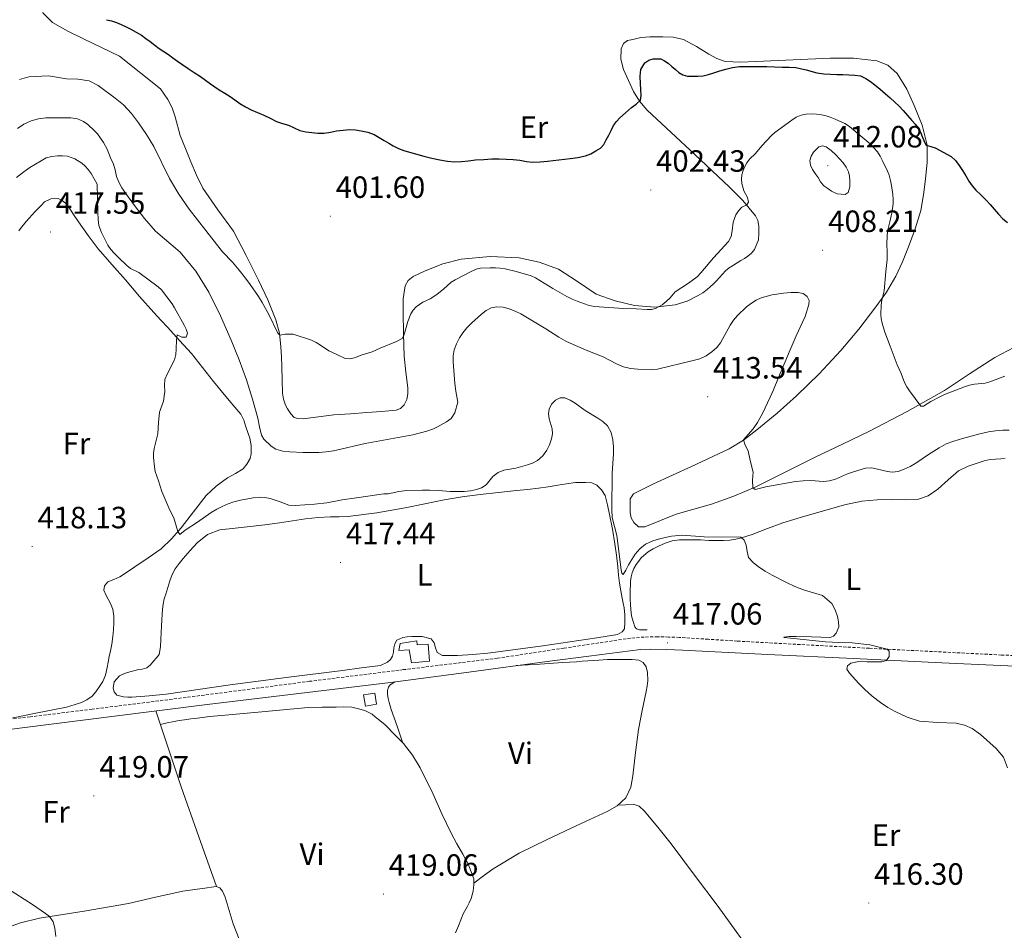
# Model space of a CAD drawing. Units: metres. Extents: x 593842 to 598337, y 4661580 to 4664611.
# Drawn here: x 596391 to 596712, y 4663523 to 4663819 of the extents above; entities that cross this region are included whole.
import ezdxf
from ezdxf.enums import TextEntityAlignment as Align

# ---------------------------------------------------------------- set-up
doc = ezdxf.new("R2010")
doc.units = ezdxf.units.M
doc.header["$MEASUREMENT"] = 0
doc.linetypes.add('TRAZOSX2', pattern=[1.5, 1, -0.5])
for name, color, linetype, lineweight in [('Carátula', 7, 'Continuous', 5), ('Level 15', 1, 'Continuous', 0), ('Level 21', 19, 'Continuous', 0), ('Level 36', 19, 'Continuous', 40), ('Level 37', 92, 'Continuous', 0), ('Level 4', 36, 'Continuous', 30), ('Level 41', 19, 'Continuous', 0), ('Level 5', 36, 'Continuous', 0), ('Level 52', 1, 'Continuous', 13), ('Level 7', 1, 'Continuous', 0)]:
    doc.layers.add(name, color=color, linetype=linetype, lineweight=lineweight)
doc.styles.add('Arial', font='ARIAL.TTF', dxfattribs={"height": 0.2})

# ---------------------------------------------------------------- blocks, each defined once
blk = doc.blocks.new('5PATER')
at = {"layer": 'Carátula', "linetype": 'Continuous', "lineweight": 5}
h = blk.add_hatch(color=250, dxfattribs=at)
edge = h.paths.add_edge_path()
edge.add_ellipse((0, 0), major_axis=(-1.33, -1.34), ratio=0.999422, start_angle=0, end_angle=360)

msp = doc.modelspace()

# ---------------------------------------------------------------- linework, layer by layer
at = {"layer": 'Level 15', "linetype": 'Continuous', "lineweight": 13}
msp.add_polyline3d([(596515.2, 4663616.06, 420.69), (596520.54, 4663616.85, 420.69), (596520.74, 4663615.54, 420.69), (596524.3, 4663615.85, 420.69), (596524.71, 4663610.23, 420.69), (596518.81, 4663609.75, 420.69), (596518.06, 4663613.96, 420.69), (596514.74, 4663613.73, 420.69), (596515.2, 4663616.06, 420.69)], dxfattribs=at)
at = {"layer": 'Level 15', "color": 1, "linetype": 'Continuous', "lineweight": 0}
msp.add_polyline3d([(596503.24, 4663599.29, 421.83), (596506.87, 4663599.88, 421.83), (596507.46, 4663596.22, 421.83), (596503.83, 4663595.64, 421.83), (596503.24, 4663599.29, 421.83)], dxfattribs=at)
at = {"layer": 'Level 21', "color": 19, "linetype": 'TRAZOSX2', "lineweight": 0}
msp.add_polyline3d([(596743.3, 4663610.87, 413.3), (596710.93, 4663612.28, 413.82), (596667.91, 4663614.46, 414.9), (596624.91, 4663616.81, 416.06), (596615.5, 4663617.4, 416.24), (596606.1, 4663618, 416.41), (596602.56, 4663618.14, 416.5), (596599.02, 4663618.19, 416.59), (596594.6, 4663618.13, 416.64), (596590.19, 4663617.77, 416.69), (596568.5, 4663614.52, 417.13), (596546.88, 4663611.25, 417.57), (596516.28, 4663607.51, 418.06), (596485.68, 4663603.71, 418.49), (596460.34, 4663600.39, 418.71), (596435.01, 4663597.13, 418.97), (596414.87, 4663594.64, 419.3), (596394.72, 4663592.14, 419.63), (596374.62, 4663589.71, 420.02)], dxfattribs=at)
at = {"layer": 'Level 21', "color": 19, "linetype": 'Continuous', "lineweight": 0}
msp.add_polyline3d([(596341.06, 4663581.25, 420.69), (596342.8, 4663581.85, 420.64), (596353.98, 4663583.7, 420.31), (596365.2, 4663585.16, 420.03), (596378.64, 4663586.86, 419.83), (596392.07, 4663588.55, 419.63), (596422.19, 4663592.36, 419.19), (596452.32, 4663596.16, 418.75), (596482.17, 4663599.74, 418.35), (596512.01, 4663603.36, 417.97), (596537.52, 4663606.73, 417.58), (596563.02, 4663610.16, 417.15), (596576.55, 4663611.93, 416.84), (596590.08, 4663613.66, 416.53), (596593.41, 4663614.02, 416.48), (596596.75, 4663614.17, 416.45), (596601.9, 4663614.11, 416.35), (596607.04, 4663613.9, 416.24), (596634.91, 4663612.48, 414.96), (596662.78, 4663611.09, 413.9), (596691.47, 4663609.74, 413.64), (596720.16, 4663608.4, 413.37)], dxfattribs=at)
at = {"layer": 'Level 36', "color": 92, "linetype": 'Continuous', "lineweight": 0}
for points in [[(596423.78, 4663807.33, 400.61), (596417.94, 4663810.13, 400.57), (596412.11, 4663812.94, 400.53), (596407, 4663815.49, 400.46), (596401.98, 4663818.33, 400.35), (596398.89, 4663821.34, 400.18), (596397.3, 4663825.3, 399.89), (596396.37, 4663833.72, 398.97), (596395.95, 4663842.19, 398.11), (596395.1, 4663855.38, 397.4), (596394.96, 4663861.96, 397.07), (596395.52, 4663868.46, 396.7), (596399.08, 4663886.46, 395.45), (596403.17, 4663904.4, 394.21), (596406.29, 4663918.18, 393.75), (596409.56, 4663931.95, 393.31), (596410.54, 4663934.74, 393.05), (596412.52, 4663937.07, 392.72), (596415.52, 4663938.35, 392.18), (596418.68, 4663938.56, 391.76), (596428.82, 4663938.46, 392.04), (596438.96, 4663938.35, 392.57), (596460.08, 4663938.13, 392.83)], [(596594.99, 4663813.52, 397.77), (596593.55, 4663813.37, 397.82), (596592.22, 4663813.11, 397.97), (596590.88, 4663812.81, 398.09), (596589.14, 4663812.4, 398.09), (596587.86, 4663811.45, 398.09), (596587.07, 4663809.73, 398.17), (596587.03, 4663806.33, 398.45), (596587.89, 4663802.96, 398.8), (596591.1, 4663795.87, 399.77), (596593.1, 4663792.64, 400.27), (596595.6, 4663789.79, 400.72), (596603.36, 4663782.52, 401.83), (596611.12, 4663775.26, 402.86), (596616.74, 4663769.98, 403.57), (596622.35, 4663764.7, 404.24), (596626.75, 4663760.28, 404.75), (596630.8, 4663755.34, 405.18), (596631.62, 4663753.75, 405.27), (596631.95, 4663752.01, 405.34), (596631.97, 4663749.71, 405.42), (596631.78, 4663747.49, 405.6), (596630.51, 4663744.33, 405.61), (596629.53, 4663743.12, 405.6), (596628.35, 4663742.16, 405.58), (596627.22, 4663741.44, 405.57), (596626.08, 4663740.73, 405.57), (596624.86, 4663740, 405.5), (596623.63, 4663739.26, 405.44), (596622.32, 4663738.38, 405.43), (596621.1, 4663737.36, 405.44), (596620.13, 4663736.29, 405.45), (596619.17, 4663735.21, 405.45), (596618.16, 4663734.2, 405.46), (596617.14, 4663733.2, 405.45), (596616.13, 4663732.25, 405.45), (596615.09, 4663731.33, 405.44)], [(596708.74, 4663709.2, 402.88), (596700.52, 4663703.83, 403.61), (596692.34, 4663698.44, 404.37), (596680.27, 4663691.58, 405.44), (596667.97, 4663685.15, 406.53), (596659.22, 4663681, 407.29), (596650.46, 4663676.88, 408.06), (596640.72, 4663671.97, 408.98), (596630.96, 4663667.07, 409.9), (596623.81, 4663664.02, 410.31), (596616.5, 4663661.39, 410.72), (596610.77, 4663659.73, 411.31), (596605.04, 4663658.16, 411.93), (596599.9, 4663656.13, 412.29), (596594.8, 4663654.01, 412.77), (596592.74, 4663654.03, 413.07), (596591.22, 4663655.45, 413.39), (596590.42, 4663656.99, 413.49), (596590.05, 4663658.61, 413.52), (596590, 4663660.81, 413.68), (596590.06, 4663663.13, 413.45), (596591.14, 4663664.77, 412.93), (596594.4, 4663666.44, 412.72), (596597.68, 4663668.01, 412.53), (596609.99, 4663673.67, 411.44), (596622.26, 4663679.47, 410.29), (596626.94, 4663682.28, 409.75), (596631.33, 4663685.58, 409.23), (596637.88, 4663691.01, 408.52), (596644.19, 4663696.7, 407.87), (596651.59, 4663703.91, 407.14), (596658.67, 4663711.42, 406.41), (596664.51, 4663718.39, 405.64), (596670.03, 4663725.65, 404.88), (596673.48, 4663730.5, 404.68), (596676.54, 4663735.63, 404.53), (596678.72, 4663740.38, 404.2), (596680.62, 4663745.23, 403.73), (596682.82, 4663751.08, 403.01), (596684.66, 4663757.04, 402.24), (596685.59, 4663762.11, 401.53), (596686.18, 4663767.25, 400.88), (596686.75, 4663772.78, 400.34), (596686.75, 4663778.32, 399.85), (596685.13, 4663784.85, 399.26), (596682.48, 4663791.23, 398.7), (596680.12, 4663796.63, 398.31), (596676.93, 4663801.73, 398.05), (596673.94, 4663804.4, 397.94), (596670.31, 4663805.77, 397.93), (596662.71, 4663806.64, 398.06), (596655.12, 4663806.72, 398.27), (596643.07, 4663806.14, 398.77), (596631.01, 4663805.57, 399.28), (596626.01, 4663805.37, 399.39), (596621.01, 4663805.61, 399.25), (596618.23, 4663806.57, 399), (596615.6, 4663808, 398.75), (596611.62, 4663810.49, 398.41), (596607.46, 4663812.73, 398.08), (596604.09, 4663813.49, 397.85), (596600.66, 4663813.65, 397.68), (596598.55, 4663813.64, 397.67), (596596.43, 4663813.58, 397.73), (596594.99, 4663813.52, 397.77)], [(596615.09, 4663731.33, 405.44), (596613.7, 4663730.29, 405.42), (596612.21, 4663729.37, 405.39), (596608.56, 4663727.55, 405.31), (596604.72, 4663726.3, 405.21), (596598.08, 4663725.57, 405.07), (596591.42, 4663726.17, 404.86), (596585.13, 4663727.59, 404.51), (596579.02, 4663729.84, 404.11), (596572.88, 4663733.89, 403.63), (596566.72, 4663737.93, 403.18), (596560.4, 4663740.25, 403.25), (596553.89, 4663741.61, 403.49), (596544.45, 4663742.12, 403.38), (596535.01, 4663741.21, 403.34), (596529.08, 4663739.7, 403.43), (596523.3, 4663737.39, 403.52), (596519.4, 4663735.54, 403.55), (596517.79, 4663734.27, 403.57), (596516.74, 4663732.56, 403.6), (596516.09, 4663728.34, 404.05), (596516.19, 4663724.09, 404.62), (596516.29, 4663716.84, 405.18), (596516.51, 4663709.6, 405.71), (596517.04, 4663704.42, 406.07), (596517.63, 4663699.25, 406.37), (596517.61, 4663697.39, 406.42), (596517.33, 4663695.53, 406.43), (596516.43, 4663693.71, 406.43), (596515.27, 4663692.57, 406.43), (596513.89, 4663692, 406.43), (596509.09, 4663691.58, 406.43), (596504.29, 4663691.23, 406.43), (596498.94, 4663690.87, 406.43), (596493.6, 4663690.49, 406.45), (596488.58, 4663689.85, 406.57), (596483.57, 4663689.17, 406.72), (596481.82, 4663689.29, 406.73), (596480.7, 4663689.65, 406.73), (596479.58, 4663690.78, 406.73), (596478.45, 4663692.41, 406.73), (596477.78, 4663693.66, 406.7), (596477.15, 4663695.6, 406.54), (596476.88, 4663697.58, 406.37), (596476.77, 4663701.87, 406.07), (596476.67, 4663706.16, 405.77), (596476.53, 4663709.43, 405.44), (596476.35, 4663712.7, 405.12), (596475.84, 4663717.13, 404.98), (596474.7, 4663721.49, 404.86), (596472.03, 4663728.01, 404.47), (596469.04, 4663734.33, 404.06), (596465.07, 4663742.39, 403.5), (596460.88, 4663750.32, 402.94), (596455.82, 4663757.28, 402.58), (596450.88, 4663764.33, 402.33), (596448.84, 4663768.61, 402.29), (596446.99, 4663772.94, 402.22), (596445.26, 4663777.23, 401.78), (596443.57, 4663781.53, 401.28), (596441.88, 4663787.52, 400.9), (596440.96, 4663790.47, 400.74), (596439.55, 4663793.18, 400.64), (596437.16, 4663796.65, 400.53), (596423.78, 4663807.33, 400.61)], [(596421.27, 4663739.49, 416.42), (596416.84, 4663744.57, 416.69), (596413.53, 4663748.87, 416.94), (596410.42, 4663753.32, 417.19), (596408.83, 4663755.71, 417.26), (596407.26, 4663758.12, 417.33), (596406.29, 4663759.31, 417.43), (596405.16, 4663760.33, 417.52), (596403.81, 4663760.94, 417.53), (596401.42, 4663760.91, 417.51), (596399.4, 4663759.85, 417.51), (596398.41, 4663758.82, 417.52), (596397.42, 4663757.79, 417.54), (596396.37, 4663756.73, 417.59), (596395.32, 4663755.67, 417.63), (596393.38, 4663753.48, 417.7), (596391.54, 4663751.19, 417.73), (596391, 4663750.41, 417.73)], [(596385.53, 4663591.03, 419.81), (596396.05, 4663593.18, 418.91), (596406.57, 4663595.33, 418.01), (596407.96, 4663595.69, 417.98), (596409.34, 4663596.13, 418), (596411.37, 4663596.81, 417.98), (596413.18, 4663597.63, 417.97), (596414.88, 4663598.83, 417.97), (596416.11, 4663600.24, 417.97), (596417.28, 4663601.97, 417.97), (596418.35, 4663603.66, 417.97), (596419.18, 4663605.73, 417.95), (596419.76, 4663608.19, 417.95), (596420.06, 4663609.95, 417.95), (596420.46, 4663611.77, 417.92), (596420.89, 4663613.66, 417.92), (596421.29, 4663615.84, 417.93), (596421.66, 4663618.29, 417.93), (596421.85, 4663620.48, 417.92), (596421.98, 4663622.61, 418.01), (596421.98, 4663624.89, 418.05), (596421.58, 4663627.17, 418.05), (596420.74, 4663629.23, 418.03), (596420.11, 4663630.42, 418.04), (596419.49, 4663631.61, 418.06), (596418.64, 4663633.39, 418.03), (596418.86, 4663634.8, 417.92), (596419.95, 4663636.08, 417.34), (596421.93, 4663636.89, 417.17), (596423.87, 4663637.73, 417.02), (596426.35, 4663639.34, 416.84), (596428.82, 4663640.97, 416.64), (596433.12, 4663643.88, 416.06), (596437.33, 4663646.89, 415.42), (596440.74, 4663650.09, 414.96), (596443.82, 4663653.65, 414.48), (596447.85, 4663658.94, 413.55), (596451.97, 4663664.19, 412.59), (596455.29, 4663667.25, 412.07), (596458.91, 4663669.98, 411.63), (596461.51, 4663671.38, 411.38), (596464.03, 4663672.91, 411.23), (596465.22, 4663674.4, 411.2), (596466.3, 4663676.24, 411.17), (596466.61, 4663677.81, 411.29), (596466.68, 4663679.14, 411.35), (596466.64, 4663680.48, 411.37), (596466.18, 4663682.91, 411.34), (596465.59, 4663684.79, 411.34), (596464.94, 4663686.64, 411.34), (596464.24, 4663688.78, 411.37), (596463.25, 4663690.73, 411.41), (596461.38, 4663692.99, 411.43), (596459.47, 4663695.21, 411.63), (596456.92, 4663698.28, 412.2), (596454.38, 4663701.34, 412.78), (596450.84, 4663705.93, 413.72), (596447.18, 4663710.45, 414.46), (596443.36, 4663714.7, 414.9), (596439.53, 4663718.95, 415.33), (596437.23, 4663721.37, 415.65), (596434.94, 4663723.79, 415.97), (596430.27, 4663729.05, 416.17), (596425.7, 4663734.43, 416.16), (596421.27, 4663739.49, 416.42)], [(596714.92, 4663712.4, 402.42), (596708.74, 4663709.2, 402.88)], [(596595.58, 4663620.43, 416.69), (596593.05, 4663620.43, 416.69), (596592.06, 4663620.76, 416.7), (596591.54, 4663621.47, 416.67), (596590.98, 4663623.19, 416.61), (596590.52, 4663625.05, 416.53), (596590.3, 4663627.08, 416.48), (596590.17, 4663628.77, 416.44), (596590.09, 4663630.46, 416.4), (596590.08, 4663632.03, 416.33), (596590.09, 4663633.61, 416.25), (596590.1, 4663634.98, 416.22), (596590.14, 4663636.35, 416.19), (596590.32, 4663637.72, 416.16), (596590.7, 4663639.08, 416.13), (596591.25, 4663640.47, 416.08), (596592.01, 4663641.79, 416.01), (596593.73, 4663644.04, 415.87), (596595.85, 4663645.88, 415.73), (596597.55, 4663646.87, 415.61), (596599.32, 4663647.72, 415.5), (596601.47, 4663648.72, 415.4), (596603.72, 4663649.47, 415.33), (596606.08, 4663649.76, 415.34), (596608.46, 4663649.8, 415.34), (596610.7, 4663649.78, 415.27), (596612.94, 4663649.74, 415.18), (596615.62, 4663649.63, 415.06), (596618.31, 4663649.53, 414.94), (596620.4, 4663649.55, 414.93), (596622.49, 4663649.71, 414.94), (596624.42, 4663649.99, 414.85), (596626.31, 4663650.44, 414.77), (596628.06, 4663650.97, 414.76), (596629.78, 4663651.55, 414.77), (596634.77, 4663653.44, 414.67), (596639.77, 4663655.29, 414.53), (596646.94, 4663657.53, 414.12), (596654.18, 4663659.59, 413.71), (596659.77, 4663661.14, 413.68), (596665.45, 4663662.35, 413.65), (596670.51, 4663662.78, 413.37), (596675.59, 4663662.92, 413.1), (596679.62, 4663662.86, 412.97), (596683.64, 4663662.92, 412.88), (596687.05, 4663664.16, 412.86), (596690.17, 4663666.3, 412.83), (596693.53, 4663669.38, 412.71), (596696.98, 4663672.26, 412.57), (596700.07, 4663673.76, 412.42), (596703.3, 4663674.92, 412.32), (596705.27, 4663675.51, 412.33), (596707.27, 4663675.94, 412.35), (596708.99, 4663676.03, 412.37), (596710.7, 4663676.14, 412.38), (596712.11, 4663676.41, 412.41)], [(596575.61, 4663668.46, 415.28), (596577.56, 4663668.39, 415.28), (596579.21, 4663667.63, 415.29), (596580.76, 4663666.11, 415.29), (596581.85, 4663664.25, 415.28), (596582.63, 4663661.17, 415.24), (596583.29, 4663658.07, 415.21), (596584.24, 4663653.31, 415.2), (596585.08, 4663648.54, 415.2), (596585.58, 4663644.76, 415.18), (596586.02, 4663640.99, 415.25), (596586.26, 4663638.3, 415.36), (596586.57, 4663635.63, 415.47), (596587.01, 4663633.19, 415.57), (596587.46, 4663630.76, 415.68), (596587.76, 4663629.19, 415.76), (596588.06, 4663627.63, 415.84), (596588.31, 4663625.34, 415.92), (596588.31, 4663622.83, 416.03), (596588.22, 4663620.81, 416.17), (596587.45, 4663619.83, 416.19), (596585.88, 4663618.99, 416.21), (596582.54, 4663618.4, 416.35), (596579.19, 4663617.88, 416.51), (596570.39, 4663616.59, 416.71), (596561.59, 4663615.32, 416.89), (596552.67, 4663614.08, 417.06), (596543.74, 4663612.91, 417.23), (596538.79, 4663612.45, 417.5), (596533.83, 4663612.15, 417.77), (596531.38, 4663612.07, 417.72), (596528.92, 4663612.15, 417.66), (596527.26, 4663613.07, 417.73), (596526.68, 4663614.66, 417.76), (596526.28, 4663616.28, 417.77), (596525.29, 4663617.5, 417.77), (596522.36, 4663618.31, 417.77), (596520.28, 4663618.35, 417.77), (596519, 4663618.35, 417.77), (596517.4, 4663618.25, 417.77), (596515.99, 4663618.03, 417.77), (596514.06, 4663617.11, 417.77), (596513.4, 4663615.9, 417.77), (596513.1, 4663614.6, 417.77), (596512.98, 4663613.2, 417.77), (596512.71, 4663611.85, 417.77), (596511.99, 4663610.87, 417.77), (596511.09, 4663609.91, 417.77), (596508.71, 4663608.86, 417.79), (596502.53, 4663608.07, 417.78), (596496.34, 4663607.27, 417.79), (596478.08, 4663604.97, 418.11), (596459.85, 4663602.52, 418.53), (596449.39, 4663601, 418.77), (596438.93, 4663599.48, 419.02), (596433.39, 4663599.03, 418.82), (596427.85, 4663598.59, 418.67), (596426.46, 4663598.57, 418.66), (596425.08, 4663598.63, 418.67), (596422.95, 4663599.21, 418.67), (596422.06, 4663600.25, 418.67), (596421.69, 4663601.47, 418.67), (596422.05, 4663603.51, 418.67), (596423.77, 4663605.53, 418.69), (596425.42, 4663606.24, 418.68)], [(596492.5, 4663657.26, 416.91), (596495.32, 4663657.28, 416.8), (596498.14, 4663657.35, 416.69), (596507.52, 4663658.56, 416.58), (596516.84, 4663660.22, 416.49), (596523.15, 4663661.54, 416.45), (596529.46, 4663662.81, 416.41), (596535.33, 4663663.79, 416.36), (596541.22, 4663664.59, 416.27), (596547.14, 4663665.22, 416.15), (596553.06, 4663665.85, 416), (596556.65, 4663666.24, 415.89), (596560.23, 4663666.65, 415.79), (596563.35, 4663667.11, 415.73), (596566.46, 4663667.63, 415.66), (596569.36, 4663668.07, 415.53), (596572.28, 4663668.43, 415.39), (596573.94, 4663668.48, 415.32), (596575.61, 4663668.46, 415.28)], [(596425.42, 4663606.24, 418.68), (596427.11, 4663606.76, 418.67), (596429.65, 4663607.43, 418.62), (596431.19, 4663607.69, 418.61), (596432.69, 4663608.09, 418.61), (596433.88, 4663609.08, 418.6), (596434.87, 4663610.31, 418.59), (596435.86, 4663611.32, 418.53), (596436.65, 4663612.47, 418.45), (596437.13, 4663614.94, 418.35), (596437.21, 4663617.43, 418.29), (596437.31, 4663619.62, 418.26), (596437.42, 4663621.8, 418.24), (596437.52, 4663623.67, 418.22), (596437.64, 4663625.53, 418.21), (596437.76, 4663627.22, 418.16), (596437.98, 4663628.89, 418.09), (596438.37, 4663630.53, 418.05), (596438.84, 4663632.14, 418.01), (596439.48, 4663634.3, 417.89), (596440.15, 4663636.44, 417.77), (596440.92, 4663638.47, 417.7), (596441.96, 4663640.38, 417.65), (596443.22, 4663642.06, 417.6), (596444.55, 4663643.67, 417.55), (596446.76, 4663646.28, 417.46), (596449.1, 4663648.81, 417.37), (596452.47, 4663651.53, 417.32), (596456.42, 4663653, 417.28), (596461.4, 4663653.56, 417.23), (596466.38, 4663654.09, 417.18), (596471.1, 4663654.68, 417.08), (596475.83, 4663655.29, 416.97), (596480.09, 4663655.96, 416.94), (596484.36, 4663656.63, 416.93), (596488.43, 4663657.02, 416.92), (596492.5, 4663657.26, 416.91)], [(596553.08, 4663608.82, 417.07), (596560.6, 4663609.35, 417.03), (596568.12, 4663609.87, 416.99), (596570.34, 4663609.99, 417), (596572.57, 4663610.11, 417.03), (596574.44, 4663610.25, 417.03), (596576.31, 4663610.4, 417.04), (596578.06, 4663610.51, 417.05), (596579.82, 4663610.62, 417.06), (596581.24, 4663610.71, 417.07), (596582.66, 4663610.78, 417.07), (596585.27, 4663610.81, 417.07), (596586.81, 4663610.81, 417.1), (596588.34, 4663610.81, 417.12), (596590.65, 4663610.81, 417.12), (596592.87, 4663610.59, 417.12), (596594.26, 4663609.81, 417.11), (596595.22, 4663608.48, 417.09), (596595.7, 4663606.54, 417.07), (596595.75, 4663603.98, 417.07), (596595.53, 4663602.16, 417.08), (596595.24, 4663600.35, 417.09), (596594, 4663594.17, 417.14), (596592.76, 4663588, 417.19), (596591.76, 4663580.5, 417.25), (596590.89, 4663572.97, 417.33), (596590.23, 4663569.27, 417.57), (596588.65, 4663565.77, 417.81), (596585.83, 4663563.15, 417.83), (596582.5, 4663561.36, 417.84), (596572.72, 4663556.77, 417.98), (596562.98, 4663552.14, 418.13), (596553.95, 4663547.78, 418.25), (596545.4, 4663542.67, 418.4), (596542.29, 4663540.31, 418.48), (596539.18, 4663537.95, 418.56)], [(596516.07, 4663583.59, 418.45), (596514.14, 4663589.07, 418.19), (596512.21, 4663594.56, 417.92), (596511.59, 4663596.78, 417.89), (596511.28, 4663598.15, 417.86), (596511.05, 4663599.52, 417.84), (596511.05, 4663600.73, 417.84), (596511.33, 4663601.76, 417.84), (596511.94, 4663602.59, 417.84), (596513.42, 4663603.54, 417.84)], [(596533.17, 4663521.81, 418.77), (596534.1, 4663524.08, 418.77), (596534.88, 4663526.01, 418.76), (596535.67, 4663527.93, 418.75), (596536.93, 4663530.27, 418.75), (596537.62, 4663531.61, 418.75), (596538.28, 4663532.97, 418.75), (596538.98, 4663535.33, 418.75), (596539.19, 4663537.58, 418.74), (596539.14, 4663539.34, 418.72), (596538.28, 4663541.71, 418.43), (596537.76, 4663543.11, 418.43), (596537.16, 4663544.49, 418.43), (596536.35, 4663545.95, 418.42), (596535.53, 4663547.39, 418.4), (596533.63, 4663550.83, 418.33), (596531.75, 4663554.27, 418.26), (596528.78, 4663560.58, 418.19), (596525.93, 4663566.96, 418.15), (596521.64, 4663575.55, 418.1), (596519.17, 4663579.63, 418.08), (596516.25, 4663583.41, 418.05), (596514.38, 4663585.34, 418.02), (596512.49, 4663587.25, 417.99), (596511.35, 4663588.47, 417.98), (596510.2, 4663589.68, 417.99), (596508.1, 4663591.23, 418), (596507.07, 4663592.11, 418.02), (596506.02, 4663592.97, 418.03), (596503.64, 4663594.16, 418.03), (596501.62, 4663594.8, 418.05), (596499.4, 4663595.33, 418.07), (596496.85, 4663595.36, 418.14), (596494.29, 4663595.33, 418.23), (596489.77, 4663595.31, 418.2), (596485.25, 4663595.18, 418.16), (596477.1, 4663594.45, 418.4), (596468.95, 4663593.61, 418.59), (596462.96, 4663593.12, 418.6), (596456.97, 4663592.61, 418.61), (596453.06, 4663592.2, 418.61), (596449.16, 4663591.76, 418.61), (596447.04, 4663591.51, 418.62), (596444.92, 4663591.21, 418.63), (596443.25, 4663590.93, 418.6), (596441.59, 4663590.61, 418.61), (596439.34, 4663590.14, 418.71), (596437.09, 4663589.68, 418.82)], [(596435.64, 4663594.05, 418.83), (596439.73, 4663581.67, 418.86), (596443.88, 4663569.31, 418.91), (596449.58, 4663553.09, 419.07), (596455.36, 4663536.89, 419.27)], [(596586.01, 4663563.32, 417.87), (596588.5, 4663563.51, 417.87), (596590.98, 4663563.69, 417.86), (596592.95, 4663563.06, 417.86), (596594.58, 4663561.55, 417.87), (596599.09, 4663556.23, 417.86), (596603.35, 4663550.78, 417.76), (596611.04, 4663540.59, 417.38), (596618.64, 4663530.35, 416.98), (596631.83, 4663512.14, 416.33)], [(596384.26, 4663521.74, 419.91), (596385.44, 4663522.86, 419.89), (596391.53, 4663525.06, 419.81), (596397.73, 4663526.53, 419.73), (596412.27, 4663528.85, 419.61), (596426.76, 4663531.31, 419.52), (596435.55, 4663533.43, 419.48), (596444.37, 4663535.37, 419.44), (596448.32, 4663535.93, 419.42), (596452.28, 4663536.45, 419.39), (596453.78, 4663536.7, 419.36), (596455.27, 4663536.93, 419.33), (596456.45, 4663536.45, 419.31), (596457.35, 4663535.33, 419.28), (596458.21, 4663533.37, 419.2), (596459.45, 4663529.01, 419.21), (596460.8, 4663524.7, 419.22), (596463.76, 4663517.21, 419.22)]]:
    msp.add_polyline3d(points, dxfattribs=at)
at = {"layer": 'Level 4', "color": 36, "linetype": 'Continuous', "lineweight": 30}
for points in [[(596419.6, 4663819.21, 400.01), (596421.14, 4663818.81, 400.01), (596422.77, 4663818.3, 400.01), (596424.35, 4663817.68, 400.01), (596425.93, 4663816.93, 400.01), (596427.47, 4663816.12, 400.01), (596429.21, 4663815.16, 400.01), (596430.9, 4663814.13, 400.01), (596432.38, 4663813.11, 400.01), (596433.82, 4663812.06, 400.01), (596435.24, 4663810.93, 400.01), (596436.68, 4663809.81, 400.01), (596438.2, 4663808.83, 400.01), (596439.72, 4663807.85, 400.01), (596441.18, 4663806.77, 400.01), (596442.64, 4663805.7, 400.01), (596444.36, 4663804.5, 400.01), (596446.09, 4663803.31, 400.01), (596448.12, 4663802, 400.01), (596450.15, 4663800.67, 400.01), (596451.8, 4663799.5, 400.01), (596453.46, 4663798.32, 400.01), (596454.86, 4663797.35, 400.01), (596456.27, 4663796.39, 400.01), (596458.04, 4663795.31, 400.01), (596459.82, 4663794.24, 400.01), (596461.36, 4663793.06, 400.01), (596462.91, 4663791.88, 400.01), (596464.76, 4663790.83, 400.01), (596466.67, 4663789.9, 400.01), (596468.75, 4663789.01, 400.01), (596470.82, 4663788.12, 400.01), (596472.84, 4663787.09, 400.01), (596474.85, 4663786.07, 400.01), (596476.85, 4663785.45, 400.01), (596478.86, 4663784.9, 400.01), (596480.66, 4663784.01, 400.01), (596482.49, 4663783.17, 400.01), (596484.44, 4663782.72, 400.01), (596486.41, 4663782.45, 400.01), (596488.41, 4663782.24, 400.01), (596490.41, 4663782.24, 400.01), (596492.43, 4663782.6, 400.01), (596494.45, 4663783, 400.01), (596496.58, 4663783.28, 400.01), (596498.72, 4663783.45, 400.01), (596500.62, 4663783.36, 400.01), (596502.51, 4663783.05, 400.01), (596504.63, 4663782.55, 400.01), (596506.65, 4663781.77, 400.01), (596508.34, 4663780.87, 400.01), (596509.99, 4663779.91, 400.01), (596511.45, 4663779.02, 400.01), (596512.92, 4663778.13, 400.01), (596514.61, 4663777.28, 400.01), (596516.36, 4663776.6, 400.01), (596518.24, 4663776.01, 400.01), (596520.13, 4663775.48, 400.01), (596522.82, 4663774.78, 400.01), (596525.51, 4663774.12, 400.01), (596528.04, 4663773.56, 400.01), (596530.59, 4663773.11, 400.01), (596532.86, 4663772.94, 400.01), (596535.12, 4663773.02, 400.01), (596537.4, 4663773.27, 400.01), (596539.68, 4663773.51, 400.01), (596542.35, 4663773.71, 400.01), (596545.02, 4663773.86, 400.01), (596547.35, 4663773.89, 400.01), (596549.68, 4663773.81, 400.01), (596551.92, 4663773.66, 400.01), (596554.16, 4663773.45, 400.01), (596556.28, 4663773.03, 400.01), (596558.39, 4663772.77, 400.01), (596560.76, 4663772.93, 400.01), (596563.12, 4663773.17, 400.01), (596564.99, 4663773.36, 400.01), (596568.7, 4663773.76, 400.01), (596570.54, 4663773.96, 400.01), (596573.04, 4663774.34, 400.01), (596575.52, 4663774.88, 400.01), (596577.26, 4663775.55, 400.01), (596578.91, 4663776.47, 400.01), (596580.34, 4663777.34, 400.01), (596581.46, 4663778.51, 400.01), (596582.28, 4663780.03, 400.01), (596583.06, 4663781.57, 400.01), (596583.84, 4663783.17, 400.01), (596584.64, 4663784.75, 400.01), (596585.57, 4663786.07, 400.01), (596586.71, 4663787.23, 400.01), (596588.57, 4663788.91, 400.01), (596590.45, 4663790.57, 400.01), (596591.99, 4663791.65, 400.01), (596593.46, 4663793.05, 400.01), (596593.59, 4663794.56, 400.01), (596593.47, 4663796.43, 400.01), (596593.36, 4663798.29, 400.01), (596593.27, 4663800.84, 400.01), (596593.52, 4663802.97, 400.01), (596594.78, 4663805.13, 400.01)], [(596594.78, 4663805.13, 400.01), (596596.12, 4663806.03, 400.01), (596597.57, 4663806.51, 400.01), (596600.01, 4663806.47, 400.01), (596601.27, 4663805.82, 400.01), (596602.44, 4663805, 400.01), (596603.61, 4663804.01, 400.01), (596604.77, 4663803.01, 400.01), (596605.92, 4663802.05, 400.01), (596607.2, 4663801.21, 400.01), (596608.73, 4663800.85, 400.01), (596610.28, 4663800.84, 400.01), (596612.06, 4663800.79, 400.01), (596613.82, 4663800.95, 400.01), (596615.55, 4663801.41, 400.01), (596617.26, 4663801.9, 400.01), (596619.23, 4663802.5, 400.01), (596621.2, 4663803.09, 400.01), (596623.38, 4663803.66, 400.01), (596625.61, 4663803.94, 400.01), (596627.72, 4663803.97, 400.01), (596629.82, 4663803.96, 400.01), (596632.18, 4663803.95, 400.01), (596634.53, 4663803.93, 400.01), (596637.06, 4663803.83, 400.01), (596639.58, 4663803.7, 400.01), (596641.76, 4663803.7, 400.01), (596643.95, 4663803.67, 400.01), (596647.38, 4663802.89, 400.01), (596650.8, 4663801.95, 400.01), (596653.05, 4663801.62, 400.01), (596655.31, 4663801.43, 400.01), (596657.31, 4663801.37, 400.01), (596659.31, 4663801.31, 400.01), (596661.23, 4663801.25, 400.01), (596663.15, 4663801.19, 400.01), (596665.01, 4663800.87, 400.01), (596666.76, 4663800.09, 400.01), (596668.3, 4663799.11, 400.01), (596669.72, 4663798.01, 400.01), (596671.46, 4663796.57, 400.01), (596673.18, 4663795.1, 400.01), (596674.71, 4663793.74, 400.01), (596676.22, 4663792.35, 400.01), (596677.6, 4663791, 400.01), (596678.93, 4663789.61, 400.01), (596680.35, 4663788.02, 400.01), (596681.74, 4663786.42, 400.01), (596682.8, 4663785.22, 400.01), (596683.78, 4663783.95, 400.01), (596684.52, 4663782.56, 400.01), (596685.12, 4663781.11, 400.01), (596685.84, 4663779.31, 400.01), (596686.42, 4663778.29, 400.01), (596687.9, 4663777.91, 400.01), (596689.38, 4663777.52, 400.01), (596694.51, 4663774.61, 400.01), (596695.92, 4663773.3, 400.01), (596697.18, 4663771.76, 400.01), (596698.25, 4663770.07, 400.01), (596699.29, 4663768.35, 400.01), (596700.34, 4663766.63, 400.01), (596701.39, 4663765.12, 400.01), (596702.55, 4663763.69, 400.01), (596704.21, 4663762.13, 400.01), (596705.86, 4663760.58, 400.01), (596707.21, 4663759.03, 400.01), (596708.56, 4663757.47, 400.01), (596709.92, 4663755.86, 400.01), (596711.38, 4663754.35, 400.01), (596712.93, 4663753.17, 400.01)]]:
    msp.add_polyline3d(points, dxfattribs=at)
at = {"layer": 'Level 5', "color": 36, "linetype": 'Continuous', "lineweight": 0}
for points in [[(596527.23, 4663729.79, 405.01), (596526.09, 4663729.01, 405.01), (596524.92, 4663728.31, 405.01), (596522.49, 4663727.15, 405.01), (596520.32, 4663725.68, 405.01), (596519.38, 4663724.61, 405.01), (596518.65, 4663723.39, 405.01), (596517.62, 4663720.94, 405.01), (596516.93, 4663718.18, 405.01), (596516.34, 4663716.35, 405.01), (596515.82, 4663715.36, 405.01), (596513.93, 4663714.39, 405.01), (596508.7, 4663712.17, 405.01), (596506.04, 4663710.98, 405.01), (596502.76, 4663710.04, 405.01), (596500.32, 4663709.06, 405.01), (596498.77, 4663708.7, 405.01), (596497.23, 4663708.89, 405.01), (596494.58, 4663710.21, 405.01), (596491.93, 4663711.35, 405.01), (596489.2, 4663713.2, 405.01), (596487.76, 4663714.08, 405.01), (596486.24, 4663714.82, 405.01), (596480.28, 4663716.8, 405.01), (596477.69, 4663716.83, 405.01), (596476, 4663716.45, 405.01), (596475.3, 4663717.11, 405.01), (596472.36, 4663723.17, 405.01), (596470.24, 4663727.14, 405.01), (596469.03, 4663729.03, 405.01), (596466.31, 4663732.96, 405.01), (596464.81, 4663735.02, 405.01), (596462.76, 4663737.67, 405.01), (596460.56, 4663740.19, 405.01), (596457.34, 4663743.55, 405.01), (596446.44, 4663757.53, 405.01), (596443.08, 4663762.37, 405.01), (596440.07, 4663767.44, 405.01), (596434.93, 4663777.87, 405.01), (596432.54, 4663781.79, 405.01), (596429.94, 4663785.6, 405.01), (596427.67, 4663788.65, 405.01), (596425.09, 4663791.44, 405.01), (596422.4, 4663793.65, 405.01), (596416.88, 4663797.74, 405.01), (596413.92, 4663799.34, 405.01), (596410.26, 4663799.83, 405.01), (596406.56, 4663799.93, 405.01), (596400.63, 4663800.91, 405.01), (596394.32, 4663800.63, 405.01), (596391.2, 4663799.74, 405.01)], [(596390.55, 4663783.73, 410.01), (596392.67, 4663785.16, 410.01), (596395, 4663786.22, 410.01), (596397.39, 4663786.91, 410.01), (596399.82, 4663787.21, 410.01), (596404.1, 4663787.28, 410.01), (596407.91, 4663787.25, 410.01), (596410.06, 4663786.93, 410.01), (596412.1, 4663786.06, 410.01), (596413.49, 4663785.07, 410.01), (596415.68, 4663782.98, 410.01), (596416.58, 4663781.98, 410.01), (596417.61, 4663780.64, 410.01), (596418.54, 4663779.23, 410.01), (596419.75, 4663776.99, 410.01), (596420.89, 4663774.24, 410.01), (596421.88, 4663772.11, 410.01), (596422.41, 4663770.3, 410.01), (596422.79, 4663768.14, 410.01), (596423.56, 4663766.26, 410.01), (596424.58, 4663764.49, 410.01), (596426.56, 4663761.55, 410.01), (596428.63, 4663758.69, 410.01), (596431.97, 4663754.43, 410.01), (596435.48, 4663750.32, 410.01), (596443.51, 4663743.47, 410.01), (596448.6, 4663737.29, 410.01), (596452.82, 4663730.51, 410.01), (596456.65, 4663722.73, 410.01), (596460.13, 4663714.8, 410.01), (596462.75, 4663708.37, 410.01), (596465.16, 4663701.87, 410.01), (596467.07, 4663695.65, 410.01), (596468.81, 4663689.39, 410.01), (596469.36, 4663686.63, 410.01), (596470.01, 4663683.87, 410.01), (596470.8, 4663682.61, 410.01), (596473.2, 4663680.3, 410.01), (596474.69, 4663679.36, 410.01), (596476.92, 4663678.7, 410.01), (596479.19, 4663678.43, 410.01), (596483.43, 4663678.25, 410.01), (596486.03, 4663678.22, 410.01), (596488.63, 4663678.25, 410.01), (596491.06, 4663678.43, 410.01), (596493.46, 4663678.81, 410.01), (596503.72, 4663681.17, 410.01), (596516.87, 4663683.53, 410.01), (596519.24, 4663684.01, 410.01), (596523.81, 4663685.16, 410.01), (596525.96, 4663685.95, 410.01), (596527.3, 4663686.61, 410.01), (596530.22, 4663688.26, 410.01), (596531.75, 4663689.33, 410.01), (596532.95, 4663691.18, 410.01), (596533.96, 4663694.66, 410.01), (596533.28, 4663698.23, 410.01), (596532.95, 4663700.75, 410.01), (596532.43, 4663707.77, 410.01), (596532.45, 4663709.71, 410.01), (596532.74, 4663711.65, 410.01), (596533.45, 4663713.67, 410.01), (596534.49, 4663715.55, 410.01), (596535.59, 4663717.24, 410.01), (596536.84, 4663718.79, 410.01), (596538.49, 4663720.44, 410.01), (596541.59, 4663723.27, 410.01), (596543.11, 4663724.45, 410.01)], [(596680.12, 4663699.6, 405.01), (596679.36, 4663701.01, 405.01), (596678.22, 4663703.95, 405.01), (596677.01, 4663706.75, 405.01), (596674.67, 4663712.85, 405.01), (596672.98, 4663717.47, 405.01), (596672.5, 4663718.81, 405.01), (596672.06, 4663720.32, 405.01), (596671.78, 4663721.89, 405.01), (596671.69, 4663723.24, 405.01), (596671.78, 4663726.22, 405.01), (596671.94, 4663727.84, 405.01), (596672.75, 4663730.91, 405.01), (596673.24, 4663737.15, 405.01), (596673.66, 4663741.06, 405.01), (596673.68, 4663743.07, 405.01), (596673.58, 4663746.48, 405.01), (596673.87, 4663750.35, 405.01), (596674.61, 4663753.37, 405.01), (596675.21, 4663756.3, 405.01), (596675.62, 4663759.27, 405.01), (596675.69, 4663760.74, 405.01), (596675.59, 4663762.22, 405.01), (596675.11, 4663765.2, 405.01), (596674.77, 4663766.88, 405.01), (596674.32, 4663768.53, 405.01), (596673.78, 4663769.89, 405.01), (596672.35, 4663773.03, 405.01), (596671.45, 4663774.8, 405.01), (596670.52, 4663776.22, 405.01), (596669.42, 4663777.5, 405.01), (596668.18, 4663778.74, 405.01), (596666.88, 4663779.91, 405.01), (596664.25, 4663782.03, 405.01), (596661.5, 4663784.45, 405.01), (596659.98, 4663785.37, 405.01), (596656.79, 4663786.79, 405.01), (596655.2, 4663787.41, 405.01), (596653.81, 4663787.86, 405.01), (596652.38, 4663788.2, 405.01), (596650.66, 4663788.45, 405.01), (596648.94, 4663788.52, 405.01), (596647.31, 4663788.44, 405.01), (596645.68, 4663788.07, 405.01), (596644.12, 4663787.41, 405.01), (596642.7, 4663786.53, 405.01), (596637.12, 4663782.51, 405.01), (596636.02, 4663781.46, 405.01), (596632.94, 4663778.09, 405.01), (596630.88, 4663775.64, 405.01), (596628.92, 4663773.73, 405.01), (596628.07, 4663772.63, 405.01), (596627.35, 4663771.42, 405.01), (596626.79, 4663770.1, 405.01), (596626.44, 4663768.73, 405.01), (596626.28, 4663767.29, 405.01), (596626.38, 4663765.87, 405.01), (596627.1, 4663763.51, 405.01), (596628.19, 4663761.25, 405.01), (596628.54, 4663759.81, 405.01), (596627.99, 4663758.87, 405.01), (596626.41, 4663758.13, 405.01), (596625.29, 4663756.98, 405.01), (596624.4, 4663755.64, 405.01), (596623.56, 4663753.23, 405.01), (596623.24, 4663750.44, 405.01), (596622.9, 4663748.59, 405.01), (596622.1, 4663746.95, 405.01), (596617.15, 4663741.63, 405.01), (596613.03, 4663736.72, 405.01), (596611.82, 4663735.5, 405.01), (596609.04, 4663733.42, 405.01), (596604.64, 4663730.54, 405.01), (596603.02, 4663728.66, 405.01), (596601.78, 4663727.46, 405.01), (596600.47, 4663726.32, 405.01), (596598.34, 4663725.09, 405.01), (596596.97, 4663724.83, 405.01), (596595.6, 4663724.81, 405.01), (596591.98, 4663725.06, 405.01), (596587.92, 4663725.11, 405.01), (596578.27, 4663725.81, 405.01), (596576.32, 4663726.23, 405.01), (596572.75, 4663727.5, 405.01), (596571.13, 4663728.18, 405.01), (596569.43, 4663729.04, 405.01), (596564.87, 4663731.62, 405.01), (596559.23, 4663735.16, 405.01), (596557.81, 4663735.79, 405.01), (596552.98, 4663737.2, 405.01), (596549.35, 4663738.01, 405.01), (596547.77, 4663738.23, 405.01), (596546.17, 4663738.36, 405.01), (596544.45, 4663738.41, 405.01), (596541.3, 4663738.27, 405.01), (596539.92, 4663737.93, 405.01), (596538.33, 4663737.19, 405.01), (596533.02, 4663734.53, 405.01), (596531.75, 4663733.74, 405.01), (596529.24, 4663731.41, 405.01), (596527.23, 4663729.79, 405.01)], [(596655.6, 4663763.38, 410.01), (596654.35, 4663764.23, 410.01), (596653.09, 4663765.09, 410.01), (596652.06, 4663766.36, 410.01), (596651.24, 4663767.85, 410.01), (596650.3, 4663769.11, 410.01), (596649.35, 4663770.41, 410.01), (596648.71, 4663771.87, 410.01), (596648.56, 4663773.4, 410.01), (596648.94, 4663774.76, 410.01), (596649.72, 4663776.09, 410.01), (596651.46, 4663777.78, 410.01), (596652.69, 4663778.1, 410.01), (596653.89, 4663777.77, 410.01), (596655.48, 4663776.57, 410.01), (596656.95, 4663775.23, 410.01), (596658.22, 4663773.92, 410.01), (596659.42, 4663772.54, 410.01), (596660.4, 4663771.15, 410.01), (596661.11, 4663769.61, 410.01), (596661.44, 4663768.21, 410.01), (596661.6, 4663766.8, 410.01), (596661.6, 4663764.79, 410.01), (596661.04, 4663762.96, 410.01), (596660, 4663762.31, 410.01), (596657.46, 4663762.47, 410.01), (596655.6, 4663763.38, 410.01)], [(596390.27, 4663767.8, 415.01), (596392.63, 4663769.69, 415.01), (596394.62, 4663771.03, 415.01), (596398.26, 4663773.29, 415.01), (596399.96, 4663774.19, 415.01), (596401.73, 4663774.69, 415.01), (596403.55, 4663774.85, 415.01), (596405.2, 4663774.9, 415.01), (596406.84, 4663774.73, 415.01), (596409.25, 4663773.89, 415.01), (596411.47, 4663772.51, 415.01), (596412.61, 4663771.51, 415.01), (596413.62, 4663770.38, 415.01), (596414.55, 4663769.11, 415.01), (596416.55, 4663765.66, 415.01), (596416.78, 4663756.5, 415.01), (596416.87, 4663754.14, 415.01), (596417.04, 4663752.21, 415.01), (596417.97, 4663749.88, 415.01), (596419.98, 4663745.73, 415.01), (596420.94, 4663744.35, 415.01), (596422.1, 4663743.12, 415.01), (596423.57, 4663741.63, 415.01), (596426.18, 4663739.14, 415.01), (596427.35, 4663738.18, 415.01), (596430.12, 4663736.87, 415.01), (596436.36, 4663732.25, 415.01), (596437.48, 4663731.17, 415.01), (596440.94, 4663726.65, 415.01), (596441.74, 4663725.36, 415.01), (596444.86, 4663719.69, 415.01), (596445.45, 4663718.42, 415.01), (596445.89, 4663717.12, 415.01), (596445.46, 4663715.78, 415.01), (596444.12, 4663715.84, 415.01), (596442.54, 4663716.57, 415.01), (596442.3, 4663714.95, 415.01), (596442.28, 4663711.91, 415.01), (596442.13, 4663710.16, 415.01), (596441.68, 4663708.46, 415.01), (596439.27, 4663703.76, 415.01), (596438.56, 4663702.02, 415.01), (596438.44, 4663700.1, 415.01), (596438.51, 4663698.15, 415.01), (596438.35, 4663696.56, 415.01), (596438.1, 4663694.97, 415.01), (596436.77, 4663691.38, 415.01), (596436.47, 4663687.96, 415.01), (596436.25, 4663684.31, 415.01), (596435.12, 4663679.51, 415.01), (596434.87, 4663677.98, 415.01), (596434.88, 4663676.59, 415.01), (596435.14, 4663673.59, 415.01), (596435.39, 4663672, 415.01), (596436.48, 4663669.06, 415.01), (596437.56, 4663665.53, 415.01), (596440.16, 4663659.42, 415.01), (596441.46, 4663656.98, 415.01), (596442.77, 4663652.55, 415.01), (596443.39, 4663651.58, 415.01), (596445.18, 4663652.92, 415.01), (596449.17, 4663655.57, 415.01), (596453.68, 4663658.7, 415.01)], [(596543.11, 4663724.45, 410.01), (596544.83, 4663725.32, 410.01), (596546.66, 4663725.67, 410.01), (596548.68, 4663725.57, 410.01), (596550.69, 4663725.05, 410.01), (596552.65, 4663724.29, 410.01), (596554.5, 4663723.35, 410.01), (596562.54, 4663718.48, 410.01), (596566.79, 4663715.75, 410.01), (596569.12, 4663714.52, 410.01), (596571.51, 4663713.4, 410.01), (596576.22, 4663711.32, 410.01), (596581.26, 4663709.41, 410.01), (596585.59, 4663707.08, 410.01), (596587.85, 4663706.12, 410.01), (596590.2, 4663705.55, 410.01), (596592.53, 4663705.4, 410.01), (596596.92, 4663705.25, 410.01), (596598.98, 4663705.38, 410.01), (596610.54, 4663708.2, 410.01), (596612.72, 4663708.79, 410.01), (596614.78, 4663709.71, 410.01), (596616.67, 4663711.05, 410.01), (596618.23, 4663712.41, 410.01), (596619.49, 4663714.01, 410.01), (596622.61, 4663719.66, 410.01), (596623.68, 4663721.38, 410.01), (596624.98, 4663722.91, 410.01), (596627.93, 4663725.65, 410.01), (596629.52, 4663726.9, 410.01), (596631.03, 4663727.85, 410.01), (596632.67, 4663728.58, 410.01), (596636.31, 4663729.57, 410.01), (596640, 4663730.18, 410.01), (596642.38, 4663730.38, 410.01), (596644.78, 4663730.31, 410.01), (596646.32, 4663730.02, 410.01), (596647.7, 4663729.03, 410.01), (596648.35, 4663727.74, 410.01), (596648.26, 4663726.44, 410.01), (596647.04, 4663722.51, 410.01), (596644.1, 4663716.19, 410.01), (596642.08, 4663711.65, 410.01), (596638.3, 4663702.63, 410.01), (596636.69, 4663698.61, 410.01), (596635.65, 4663696.22, 410.01), (596633.08, 4663690.89, 410.01), (596631.46, 4663688.01, 410.01), (596630.04, 4663685.98, 410.01), (596628.51, 4663684.05, 410.01), (596626.93, 4663682.39, 410.01), (596627.43, 4663680.64, 410.01), (596628.48, 4663678.75, 410.01), (596629.14, 4663675.65, 410.01), (596630.08, 4663671.82, 410.01), (596629.89, 4663669.27, 410.01), (596630, 4663666.7, 410.01), (596630.73, 4663666.14, 410.01), (596634.23, 4663667.04, 410.01), (596643.92, 4663668.76, 410.01), (596646.4, 4663669.02, 410.01), (596648.88, 4663669.13, 410.01), (596652.97, 4663668.84, 410.01), (596654.92, 4663669.06, 410.01), (596656.84, 4663669.58, 410.01), (596660.76, 4663671.33, 410.01), (596662.71, 4663671.95, 410.01), (596666.7, 4663673.09, 410.01), (596668.71, 4663673.28, 410.01), (596673.84, 4663672.07, 410.01), (596675.34, 4663671.81, 410.01), (596677.28, 4663672.05, 410.01), (596679.2, 4663672.81, 410.01), (596681.21, 4663673.7, 410.01), (596683.1, 4663674.75, 410.01), (596687.14, 4663677.62, 410.01), (596690.61, 4663679.79, 410.01), (596692.96, 4663681.01, 410.01), (596695.42, 4663681.97, 410.01), (596698.25, 4663682.82, 410.01), (596703.89, 4663684.32, 410.01), (596706.7, 4663684.96, 410.01), (596709.03, 4663685.31, 410.01), (596711.37, 4663685.46, 410.01), (596713.47, 4663685.49, 410.01)], [(596712.02, 4663703.1, 405.01), (596707.11, 4663701.29, 405.01), (596705.67, 4663700.87, 405.01), (596702.12, 4663700.53, 405.01), (596700.5, 4663700.15, 405.01), (596698.93, 4663699.65, 405.01), (596692.39, 4663697.08, 405.01), (596690.81, 4663696.36, 405.01), (596687.96, 4663694.83, 405.01), (596685.57, 4663693.35, 405.01), (596684.62, 4663693.34, 405.01), (596681.02, 4663698.27, 405.01), (596680.12, 4663699.6, 405.01)], [(596453.68, 4663658.7, 415.01), (596455.43, 4663659.75, 415.01), (596457.26, 4663660.66, 415.01), (596459.13, 4663661.49, 415.01), (596461.05, 4663662.18, 415.01), (596463.15, 4663662.73, 415.01), (596467.32, 4663663.52, 415.01), (596469.35, 4663663.71, 415.01), (596471.07, 4663663.61, 415.01), (596472.8, 4663663.24, 415.01), (596474.46, 4663662.74, 415.01), (596476.08, 4663662.19, 415.01), (596478.88, 4663661.11, 415.01), (596481.03, 4663660.93, 415.01), (596487.22, 4663661.42, 415.01), (596491.26, 4663661.89, 415.01), (596496.24, 4663662.85, 415.01), (596500.92, 4663663.47, 415.01), (596507.55, 4663664.46, 415.01), (596509.84, 4663664.74, 415.01), (596511.29, 4663664.83, 415.01), (596514.74, 4663665.54, 415.01), (596517.36, 4663665.87, 415.01), (596522.34, 4663666.02, 415.01), (596524.67, 4663666.01, 415.01), (596527.76, 4663665.91, 415.01), (596531.43, 4663665.57, 415.01), (596533.72, 4663665.52, 415.01), (596536.01, 4663665.57, 415.01), (596538.02, 4663665.76, 415.01), (596540.01, 4663666.15, 415.01), (596541.68, 4663666.77, 415.01), (596543.21, 4663667.73, 415.01), (596545.36, 4663670.44, 415.01), (596547.07, 4663671.68, 415.01), (596548.96, 4663672.51, 415.01), (596552.84, 4663673.11, 415.01), (596556.58, 4663674.17, 415.01), (596558.29, 4663674.79, 415.01), (596559.92, 4663675.63, 415.01), (596561.58, 4663677.11, 415.01), (596562.86, 4663678.96, 415.01), (596563.78, 4663680.76, 415.01), (596564.42, 4663682.65, 415.01), (596564.72, 4663684.29, 415.01), (596564.7, 4663685.92, 415.01), (596563.62, 4663689.21, 415.01), (596563.46, 4663690.79, 415.01), (596563.65, 4663692.39, 415.01), (596564.4, 4663693.95, 415.01), (596565.72, 4663695.25, 415.01), (596567.26, 4663696.01, 415.01), (596568.78, 4663695.99, 415.01), (596570.52, 4663695.25, 415.01), (596572.19, 4663694.27, 415.01), (596575.44, 4663691.93, 415.01), (596579.55, 4663689.38, 415.01), (596581.18, 4663688.3, 415.01), (596582.68, 4663686.97, 415.01), (596583.91, 4663684.8, 415.01), (596584.4, 4663682.39, 415.01), (596584.62, 4663680.08, 415.01), (596584.62, 4663677.77, 415.01), (596584.23, 4663671.47, 415.01), (596584.11, 4663659.56, 415.01), (596584.2, 4663657.03, 415.01), (596584.89, 4663654.13, 415.01), (596585.69, 4663651.25, 415.01), (596587.1, 4663640, 415.01), (596587.37, 4663638.96, 415.01), (596587.78, 4663638.49, 415.01), (596588.64, 4663639.87, 415.01), (596589.52, 4663641.63, 415.01), (596590.58, 4663643.37, 415.01), (596591.7, 4663645.09, 415.01), (596593.16, 4663646.87, 415.01), (596594.99, 4663648.33, 415.01), (596597.44, 4663649.51, 415.01), (596600.04, 4663650.25, 415.01), (596603.5, 4663651, 415.01), (596606.99, 4663651.3, 415.01), (596614.18, 4663650.77, 415.01), (596626.08, 4663650.62, 415.01), (596627.16, 4663649.66, 415.01), (596627.77, 4663648.01, 415.01), (596628.1, 4663646, 415.01), (596628.62, 4663644.09, 415.01), (596630.07, 4663642.38, 415.01), (596631.82, 4663641, 415.01), (596634.02, 4663639.58, 415.01), (596636.28, 4663638.26, 415.01), (596640.92, 4663635.85, 415.01), (596643.68, 4663634.62, 415.01), (596646.48, 4663633.48, 415.01), (596652.64, 4663631.61, 415.01), (596655.68, 4663629.03, 415.01), (596656.83, 4663626.97, 415.01), (596657.58, 4663624.78, 415.01), (596657.91, 4663623.1, 415.01), (596657.94, 4663621.42, 415.01), (596657.11, 4663619.35, 415.01)], [(596657.11, 4663619.35, 415.01), (596656.22, 4663618.43, 415.01), (596655.15, 4663618.02, 415.01), (596649.1, 4663618.25, 415.01), (596644.12, 4663618.3, 415.01), (596641.8, 4663618.28, 415.01), (596640.05, 4663618.14, 415.01), (596640.18, 4663617.98, 415.01), (596653.68, 4663616.52, 415.01), (596657.98, 4663616.33, 415.01), (596662.3, 4663616.26, 415.01), (596668.06, 4663615.62, 415.01), (596673.73, 4663614.17, 415.01), (596674.36, 4663613.51, 415.01), (596674.38, 4663611.8, 415.01), (596673.49, 4663610.49, 415.01), (596672.02, 4663610.04, 415.01), (596667.07, 4663610.04, 415.01), (596664.47, 4663610.21, 415.01), (596661.87, 4663609.59, 415.01), (596660.81, 4663608.7, 415.01), (596660.56, 4663607.71, 415.01), (596661.48, 4663606.37, 415.01), (596664.46, 4663603.04, 415.01), (596666.36, 4663601.13, 415.01), (596668.87, 4663598.87, 415.01), (596671.52, 4663596.77, 415.01), (596673.88, 4663595.21, 415.01), (596676.35, 4663593.84, 415.01), (596680.23, 4663592.05, 415.01), (596684.27, 4663590.74, 415.01), (596690.23, 4663590.29, 415.01), (596696.23, 4663590.03, 415.01), (596698.89, 4663589.44, 415.01), (596701.4, 4663588.36, 415.01), (596704.08, 4663586.39, 415.01), (596709.25, 4663581.86, 415.01), (596711.62, 4663579.05, 415.01), (596712.84, 4663575.57, 415.01)], [(596403.02, 4663520.57, 420.01), (596402.76, 4663523.29, 420.01), (596402.24, 4663525.41, 420.01), (596400.99, 4663527.16, 420.01), (596399.69, 4663528.13, 420.01), (596395.42, 4663531.03, 420.01), (596390.05, 4663534.51, 420.01), (596387.63, 4663535.98, 420.01), (596382.86, 4663538.67, 420.01), (596378.84, 4663541.53, 420.01), (596370.96, 4663546.3, 420.01)]]:
    msp.add_polyline3d(points, dxfattribs=at)
at = {"layer": 'Level 52', "color": 1, "linetype": 'Continuous', "lineweight": 13}
msp.add_polyline3d([(596515.2, 4663616.06, 420.69), (596520.54, 4663616.85, 420.69), (596520.74, 4663615.54, 420.69), (596524.3, 4663615.85, 420.69), (596524.71, 4663610.23, 420.69), (596518.81, 4663609.75, 420.69), (596518.06, 4663613.96, 420.69), (596514.74, 4663613.73, 420.69), (596515.2, 4663616.06, 420.69)], close=True, dxfattribs=at)
at = {"layer": 'Level 52', "color": 1, "linetype": 'Continuous', "lineweight": 0}
msp.add_polyline3d([(596503.24, 4663599.29, 421.83), (596506.87, 4663599.88, 421.83), (596507.46, 4663596.22, 421.83), (596503.83, 4663595.64, 421.83), (596503.24, 4663599.29, 421.83)], close=True, dxfattribs=at)

# ---------------------------------------------------------------- block references
at = {"layer": 'Level 7', "color": 19, "linetype": 'Continuous', "lineweight": 0, "xscale": 0.09999983015004542, "yscale": 0.09999983015004542}
for p in [(596654.42, 4663771.66, 412.09), (596596.75, 4663763.74, 402.44), (596492.43, 4663755.23, 401.61), (596401.33, 4663750.06, 417.56), (596652.69, 4663744.12, 408.22), (596615.26, 4663696.39, 413.54), (596395.38, 4663647.61, 418.14), (596495.76, 4663642.39, 417.45), (596602.21, 4663616.25, 417.06), (596415.45, 4663566.43, 419.08), (596509.69, 4663534.43, 419.06), (596667.73, 4663531.5, 416.31)]:
    msp.add_blockref('5PATER', p, dxfattribs=at)

# ---------------------------------------------------------------- texts
at = {"layer": 'Level 37', "color": 92, "linetype": 'Continuous', "lineweight": 0, "style": 'Arial'}
for s, p in [('Er', (596558.69, 4663784.21, 399.44)), ('Fr', (596409.78, 4663681.19, 416.33)), ('L', (596523.09, 4663638.38, 417.16)), ('L', (596662.69, 4663636.97, 414.48)), ('Vi', (596554.31, 4663580.3, 417.67)), ('Fr', (596403.12, 4663561.19, 419.39)), ('Er', (596673.35, 4663553.62, 415.85)), ('Vi', (596486.47, 4663547.41, 418.99))]:
    msp.add_text(s, height=7, dxfattribs=at).set_placement(p, align=Align.MIDDLE_CENTER)
at = {"layer": 'Level 41', "color": 19, "linetype": 'Continuous', "lineweight": 0, "style": 'Arial'}
for s, p in [('412.08', (596656.15, 4663775.41, 412.09)), ('402.43', (596598.49, 4663767.49, 402.44)), ('401.60', (596494.17, 4663758.98, 401.61)), ('417.55', (596403.06, 4663753.81, 417.56)), ('408.21', (596654.52, 4663747.87, 408.22)), ('413.54', (596617, 4663700.14, 413.54)), ('418.13', (596397.11, 4663651.36, 418.14)), ('417.44', (596497.5, 4663646.15, 417.45)), ('417.06', (596603.94, 4663620, 417.06)), ('419.07', (596417.26, 4663570.18, 419.08)), ('419.06', (596511.43, 4663538.18, 419.06)), ('416.30', (596669.46, 4663535.25, 416.31))]:
    msp.add_text(s, height=7, dxfattribs=at).set_placement(p, align=Align.BOTTOM_LEFT)

doc.saveas('drawing.dxf')
